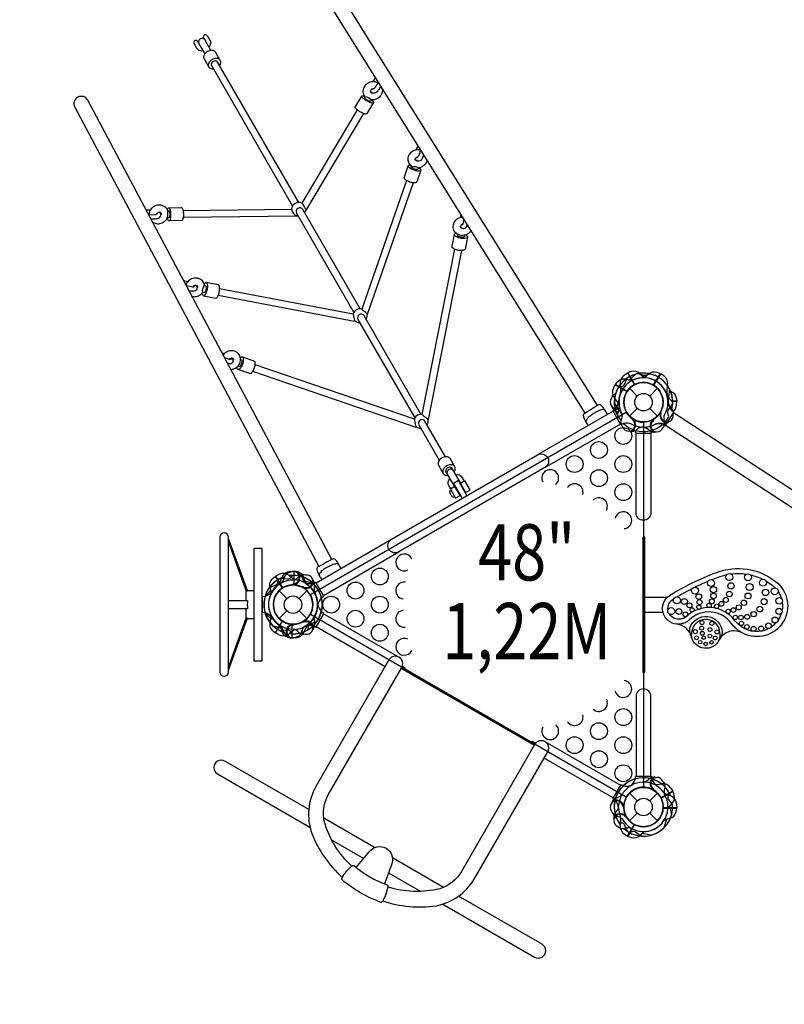
# Model space of a CAD drawing. Extents: x -237 to 276, y -258 to 214.
# Drawn here: x -127 to -59, y -54 to 34 of the extents above; entities that cross this region are included whole.
import ezdxf
from ezdxf.enums import TextEntityAlignment as Align

# ---------------------------------------------------------------- set-up
doc = ezdxf.new("R2010")
doc.units = 0
doc.header["$LTSCALE"] = 10
doc.header["$MEASUREMENT"] = 0
doc.layers.get('Defpoints').update_dxf_attribs({"linetype": 'CONTINUOUS'})
for name, color, linetype in [('L1', 30, 'CONTINUOUS'), ('PW_DIMS_ASTM', 30, 'CONTINUOUS'), ('PW_STRUCTURE', 140, 'CONTINUOUS')]:
    doc.layers.add(name, color=color, linetype=linetype)
doc.styles.add('PW-DIMS', font='arial.ttf', dxfattribs={"width": 0.8, "height": 6})
doc.dimstyles.new('PW-DETAIL', dxfattribs={"dimtxt": 8, "dimasz": 8, "dimexe": 3, "dimexo": 2, "dimgap": 1.5, "dimtad": 0, "dimtih": 1, "dimtoh": 1, "dimrnd": 1, "dimzin": 12, "dimdsep": 46, "dimlunit": 3, "dimtxsty": 'PW-DIMS', "dimcen": 0.03, "dimse1": 1, "dimse2": 1, "dimclrd": 256, "dimclre": 256, "dimclrt": 256, "dimadec": 0, "dimazin": 0, "dimtfac": 0.2, "dimtix": 1, "dimtofl": 0, "dimtmove": 0, "dimatfit": 3, "dimfxl": 1, "dimtolj": 1, "dimtzin": 0, "dimarcsym": 0})

# ---------------------------------------------------------------- blocks, each defined once
blk = doc.blocks.new('*D3')
at = {"layer": 'Defpoints', "color": 0, "transparency": 16777216}
for p in [(-220.612, 181.167), (8.68, 181.167), (-89.398, -256.833)]:
    blk.add_point(p, dxfattribs=at)
at = {"layer": 'PW_DIMS_ASTM', "lineweight": -2, "transparency": 16777216}
for p, q in [((-220.612, 173.167), (-220.612, -27.922)), ((-220.612, -248.833), (-220.612, -47.744))]:
    blk.add_line(p, q, dxfattribs=at)
at = {"layer": 'PW_DIMS_ASTM', "transparency": 16777216}
for points in [[(-221.945, 173.167), (-219.279, 173.167), (-220.612, 181.167)], [(-221.945, -248.833), (-219.279, -248.833), (-220.612, -256.833)]]:
    blk.add_solid(points, dxfattribs=at)
at = {"layer": 'PW_DIMS_ASTM', "transparency": 16777216, "char_height": 6, "attachment_point": 5, "style": 'PW-DIMS'}
for s, insert in [('\\A1;36\'-6"', (-220.612, -33.268)), ('\\A1;[11.13M]', (-220.612, -43.178))]:
    blk.add_mtext(s, dxfattribs=dict(at, insert=insert))
blk = doc.blocks.new('*D4')
at = {"layer": 'Defpoints', "color": 0, "transparency": 16777216}
for p in [(275.388, 205.167), (-196.612, 32.211), (275.388, 1.699)]:
    blk.add_point(p, dxfattribs=at)
at = {"layer": 'PW_DIMS_ASTM', "lineweight": -2, "transparency": 16777216}
for p, q in [((-188.612, 205.167), (25.287, 205.167)), ((267.388, 205.167), (53.489, 205.167))]:
    blk.add_line(p, q, dxfattribs=at)
at = {"layer": 'PW_DIMS_ASTM', "transparency": 16777216}
for points in [[(-188.612, 206.5), (-188.612, 203.834), (-196.612, 205.167)], [(267.388, 206.5), (267.388, 203.834), (275.388, 205.167)]]:
    blk.add_solid(points, dxfattribs=at)
at = {"layer": 'PW_DIMS_ASTM', "transparency": 16777216, "char_height": 6, "attachment_point": 5, "style": 'PW-DIMS'}
for s, insert in [('\\A1;39\'-4"', (39.388, 209.732)), ('\\A1;[12.00M]', (39.388, 199.822))]:
    blk.add_mtext(s, dxfattribs=dict(at, insert=insert))

msp = doc.modelspace()

# ---------------------------------------------------------------- linework, layer by layer
at = {"layer": 'PW_STRUCTURE'}
for p, q in [((-73.689, 2.426), (-73.41, 2.601)), ((-73.41, 2.601), (-72.81, 1.563)), ((-70.456, 2.524), (-71.11, 1.518)), ((-70.186, 2.334), (-70.456, 2.524)), ((-74.676, 1.256, 48), (-74.521, 1.548, 48)), ((-74.521, 1.548, 48), (-73.483, 0.948, 48)), ((-73.237, 1.237), (-72.552, 0.552)), ((-71.448, 0.552), (-70.763, 1.237)), ((-69.042, 0.08), (-69.4, 0.08)), ((-69.054, -0.25), (-69.042, 0.08)), ((-74.479, -0.782), (-74.31, -0.844)), ((-73.237, -1.237), (-72.552, -0.552)), ((-71.448, -0.552), (-70.763, -1.237)), ((-72.843, -1.545), (-72.931, -1.529)), ((-71.239, -1.587), (-71.15, -1.575)), ((-70.547, -0.994, 48), (-70.476, -0.939, 48)), ((-72.694, -2.506), (-72.55, -2.397)), ((-71.438, -2.539), (-71.576, -2.423)), ((-70.244, -1.917, 48), (-70.421, -1.886, 48)), ((-108.924, -12.166), (-107.22, -16.808)), ((-108.924, -12.44), (-107.348, -16.81)), ((-104.433, -15.324), (-104.725, -15.479)), ((-104.725, -15.479), (-104.125, -16.517)), ((-103.427, -15.054), (-103.097, -15.042)), ((-103.097, -15.042), (-103.097, -16.242)), ((-102.394, -15.521, 48), (-102.333, -15.69, 48)), ((-103.043, -16.245, 48), (-103.125, -16.211, 48)), ((-102.183, -16.547), (-102.238, -16.476)), ((-101.26, -16.244), (-101.291, -16.421)), ((-107.22, -16.808), (-107.348, -16.808)), ((-104.414, -16.763), (-103.729, -17.448)), ((-102.624, -17.448), (-101.939, -16.763)), ((-108.924, -23.837), (-107.219, -19.192)), ((-108.924, -23.563), (-107.348, -19.193)), ((-107.219, -19.192), (-107.348, -19.192)), ((-104.414, -19.237), (-103.729, -18.552)), ((-102.624, -18.552), (-101.939, -19.237)), ((-104.725, -20.521), (-104.125, -19.483)), ((-103.311, -19.755), (-103.228, -19.789)), ((-103.257, -20.958, 48), (-103.257, -19.758, 48)), ((-102.183, -19.453), (-102.238, -19.524)), ((-101.26, -19.756), (-101.291, -19.579)), ((-104.433, -20.676), (-104.725, -20.521)), ((-103.959, -20.479), (-104.021, -20.31)), ((-102.927, -20.946, 48), (-103.257, -20.958, 48)), ((-71.438, -33.461), (-71.576, -33.577)), ((-73.237, -34.763), (-72.552, -35.448)), ((-71.448, -35.448), (-70.763, -34.763)), ((-71.239, -34.413), (-71.15, -34.425)), ((-69.399, -34.59, 48), (-70.437, -35.19, 48)), ((-69.574, -34.311, 48), (-69.399, -34.59, 48)), ((-74.479, -35.218), (-74.31, -35.156)), ((-73.755, -35.866), (-73.789, -35.949)), ((-69.054, -35.75), (-69.042, -36.08)), ((-74.539, -36.562, 48), (-74.423, -36.424, 48)), ((-73.587, -36.761, 48), (-73.575, -36.85, 48)), ((-73.237, -37.237), (-72.552, -36.552)), ((-71.448, -36.552), (-70.763, -37.237)), ((-69.042, -36.08), (-70.242, -36.08)), ((-73.41, -38.601), (-72.81, -37.563)), ((-73.689, -38.426), (-73.41, -38.601))]:
    msp.add_line(p, q, dxfattribs=at)
at = {"layer": 'PW_STRUCTURE', "linetype": 'Continuous'}
for p, q in [((-74.055, -1.941), (-74.708, -0.809)), ((-74.697, -0.732), (-74.531, -0.602)), ((-69.345, -0.872), (-69.504, -0.734)), ((-70.049, -2.046), (-69.338, -0.95)), ((-73.788, -1.89), (-73.983, -1.969)), ((-72.737, -2.529), (-72.714, -2.702)), ((-71.286, -2.702), (-71.256, -2.493)), ((-70.313, -1.981), (-70.123, -2.07)), ((-72.653, -2.75), (-71.347, -2.75)), ((-101.194, -16.031), (-101.39, -16.109)), ((-100.469, -17.191), (-101.122, -16.059)), ((-105.927, -18.653), (-105.927, -17.347)), ((-105.878, -17.286), (-105.67, -17.256)), ((-100.646, -17.396), (-100.48, -17.268)), ((-105.67, -18.742), (-105.878, -18.714)), ((-100.469, -18.809), (-101.122, -19.941)), ((-100.646, -18.604), (-100.48, -18.732)), ((-101.194, -19.969), (-101.39, -19.891)), ((-72.653, -33.25), (-71.347, -33.25)), ((-74.055, -34.059), (-74.708, -35.191)), ((-73.788, -34.11), (-73.983, -34.031)), ((-72.742, -33.507), (-72.714, -33.298)), ((-71.286, -33.298), (-71.256, -33.507)), ((-74.697, -35.268), (-74.531, -35.398))]:
    msp.add_line(p, q, dxfattribs=at)
at = {"layer": 'PW_STRUCTURE'}
for points in [[(-76.085, -0.289), (-100.594, 38.934, 1.000002), (-101.714, 38.235), (-77.204, -0.989)], [(-110.813, 32.604, 0.876351), (-111.143, 32.416, -0.991943)], [(-110.813, 32.604), (-110.572, 32.187, -0.217408), (-110.536, 31.804, -0.144561), (-110.655, 31.589, 80.376305)], [(-111.679, 32.106, 0.873726), (-112.008, 31.916, -1.007657)], [(-112.008, 31.916), (-111.767, 31.497, 0.210651), (-111.452, 31.275, 0.145864), (-111.208, 31.271, -4.401075)], [(-110.482, 31.289), (-111, 32.187, 1), (-111.553, 31.868), (-111.033, 30.969)], [(-109.652, 30.401), (-110.067, 31.119, 0.201286), (-110.287, 31.275, 0.140579), (-110.621, 31.26, 0.112752), (-110.938, 31.077, 0.135687), (-111.118, 30.796, 0.203956), (-111.091, 30.525), (-110.677, 29.808)], [(-109.713, 29.958, 0.197643), (-109.612, 30.273, 0.067645), (-109.652, 30.401, 0.204063), (-109.874, 30.559, 0.140793), (-110.207, 30.543, 0.114617), (-110.524, 30.36, 0.138509), (-110.704, 30.08, 0.203351), (-110.677, 29.808, 0.297419), (-110.266, 29.639, -13.810724)], [(-109.914, 30.306, 0.557533), (-110.468, 29.989, 1.287501)], [(-95.233, 27.863, -0.128143), (-95.265, 27.478, -0.124158), (-95.497, 27.125, -0.113025), (-95.871, 26.91, -0.115612), (-96.21, 26.882, 0.10939), (-96.762, 27.163, -0.15756), (-96.913, 27.447, -0.126113), (-96.888, 27.92, -0.122879), (-96.656, 28.273, -0.117663), (-96.282, 28.489, -0.129358), (-95.862, 28.512, -0.014777), (-95.616, 28.427, 3.330055)], [(-95.377, 28.093), (-95.549, 27.808, -0.077506), (-95.759, 27.558, -0.028097), (-95.904, 27.48, -0.153875), (-96.102, 27.487, -0.137904), (-96.245, 27.619, -0.065702), (-96.277, 27.73, -7.953057)], [(-95.601, 28.452), (-95.874, 27.998, -0.081195), (-95.993, 27.857, -0.202571), (-96.109, 27.821, -0.336715), (-96.146, 27.855, -1.287475)], [(-99.718, -13.988), (-121.432, 26.85, 0.999998), (-122.597, 26.23), (-100.884, -14.607)], [(-96.029, 26.648), (-96.605, 25.664, -0.347271), (-96.715, 25.621, -0.079254), (-96.978, 25.703, -0.037771), (-97.3, 25.878, -0.052299), (-97.549, 26.077, -0.191058), (-97.639, 26.228), (-97.062, 27.213)], [(-96.206, 26.877, -0.082393), (-96.049, 26.713, -0.507086), (-96.06, 26.611, -0.145239), (-96.256, 26.632, -0.048212), (-96.562, 26.766, -0.040593), (-96.864, 26.964, -0.086025), (-97.041, 27.148, -0.55867), (-97.031, 27.249, -0.168135), (-96.805, 27.217, -1.804562)], [(-96.203, 26.881), (-96.268, 26.772, -0.319441), (-96.338, 26.759, -0.066778), (-96.483, 26.809, -0.040324), (-96.653, 26.906, -0.062111), (-96.776, 27.01, -0.250035), (-96.809, 27.084), (-96.762, 27.163)], [(-95.962, 27.886, 0.148842), (-96.163, 27.848, 0.058557), (-96.268, 27.749, 0.070697), (-96.306, 27.65, 0.050706), (-96.284, 27.58, 0.152906), (-96.234, 27.526, 0.094294), (-96.141, 27.51, -5.678766)], [(-91.257, 21.5, -0.130637), (-91.361, 21.249, -0.127806), (-91.673, 20.954, -0.117304), (-92.044, 20.837, 0.15209), (-92.537, 20.944, -0.158755), (-92.844, 21.216, -0.147156), (-92.934, 21.603, -0.161289), (-92.8, 22.065, -0.119613), (-92.487, 22.361, -0.115979), (-92.075, 22.484, -0.024585), (-91.863, 22.47, 1.767823)], [(-91.567, 21.996), (-91.624, 21.834, -0.075998), (-91.778, 21.546, -0.204048), (-91.949, 21.434, -0.078895), (-92.08, 21.428, -0.157144), (-92.175, 21.485, -0.155969), (-92.259, 21.586, -0.064435), (-92.288, 21.673, -6.487713)], [(-91.824, 22.407), (-91.985, 21.95, -0.035473), (-92.033, 21.839, -0.130496), (-92.11, 21.756, -0.482447), (-92.189, 21.788, -3.843913)], [(-91.977, 20.849, -0.117344), (-91.823, 20.707, -0.473283), (-91.845, 20.586, -0.145282), (-92.067, 20.557, -0.057787), (-92.403, 20.629, -0.059133), (-92.727, 20.776, -0.115556), (-92.912, 20.94, -0.469298), (-92.89, 21.06, -0.146674), (-92.741, 21.089, 2.929309)], [(-92.158, 21.468, -0.117821), (-92.238, 21.483, -0.084549), (-92.288, 21.537, -0.069382), (-92.31, 21.607, -0.085319), (-92.288, 21.673, -0.087656), (-92.225, 21.762, -0.16067), (-92.03, 21.847, -2.15499)], [(-91.806, 20.638), (-92.174, 19.587, -0.322736), (-92.302, 19.508, -0.088332), (-92.595, 19.53, -0.051879), (-92.943, 19.644, -0.076049), (-93.21, 19.808, -0.239114), (-93.296, 19.958), (-92.929, 21.009)], [(-92.035, 20.839), (-92.077, 20.721, -0.281439), (-92.152, 20.683, -0.078011), (-92.312, 20.699, -0.051563), (-92.494, 20.763, -0.086887), (-92.63, 20.85, -0.281562), (-92.666, 20.927), (-92.639, 21.005)], [(-115.688, 16.047, 0.122303), (-115.349, 15.889, 0.123708), (-114.929, 15.913, 0.113888), (-114.552, 16.128, 0.144624), (-114.365, 16.394, 0.114849), (-114.324, 17.02, 0.156647), (-114.497, 17.3, 0.124723), (-114.919, 17.514, 0.128038), (-115.339, 17.491, 0.115727), (-115.715, 17.274, 0.135273), (-115.945, 16.922, 0.013115), (-115.993, 16.669, 0.783547)], [(-102.394, 17.695, -0.04102), (-102.309, 17.58, -0.022617), (-102.203, 17.429, -0.075542), (-102.096, 17.227, -0.104693), (-102.07, 17.109, -0.132813), (-102.144, 16.848, 1.228128)], [(-116.018, 16.668), (-115.498, 16.682, 0.072652), (-115.313, 16.714, 0.215956), (-115.22, 16.8, 0.31268), (-115.229, 16.843, -16.788175)], [(-115.82, 16.296), (-115.499, 16.304, 0.038603), (-115.309, 16.324, 0.140485), (-115.024, 16.453, 0.135982), (-114.932, 16.63, 0.149858), (-114.978, 16.819, 0.112275), (-115.045, 16.89, -663.780203)], [(-115.348, 16.704, -0.099019), (-115.279, 16.807, -0.097588), (-115.152, 16.88, -0.080207), (-115.01, 16.888, -0.188041), (-114.926, 16.822, -0.103776), (-114.904, 16.751, -0.078341), (-114.932, 16.673, 3.535789)], [(-114.324, 17.02), (-114.235, 17.021, -0.24749), (-114.183, 16.962, -0.052344), (-114.149, 16.804, -0.040019), (-114.145, 16.611, -0.070678), (-114.172, 16.455, -0.281392), (-114.22, 16.397), (-114.365, 16.395)], [(-114.354, 17.096, -0.086779), (-114.307, 17.242, -0.484842), (-114.21, 17.286, -0.1479), (-114.121, 17.109, -0.060068), (-114.069, 16.777, -0.041286), (-114.08, 16.418, -0.084052), (-114.146, 16.169, -0.522494), (-114.242, 16.124, -0.161301), (-114.352, 16.395, 3.97887)], [(-114.26, 17.293), (-113.126, 17.323, -0.403444), (-113.025, 17.253, -0.080741), (-112.952, 16.986, -0.043101), (-112.931, 16.623, -0.061812), (-112.971, 16.302, -0.181106), (-113.056, 16.148), (-114.193, 16.118)], [(-102.697, 16.529, -0.287248), (-103.117, 16.772, -0.005399), (-103.218, 16.97, -0.017203), (-103.3, 17.164, 3.506092)], [(-102.311, 17.136, 0.954055), (-102.863, 16.817, -1)], [(-87.351, 15.249, -0.118201), (-87.665, 14.953, -0.325424), (-88.707, 15.056, -0.150767), (-88.907, 15.405, -0.124042), (-88.883, 15.877, -0.118651), (-88.651, 16.232, -0.17751), (-88.112, 16.469, -0.35425)], [(-88.077, 15.836, 0.127389), (-88.215, 15.761, 0.070756), (-88.293, 15.641, 0.094853), (-88.298, 15.587, 0.145215), (-88.244, 15.493, 0.175974), (-88.154, 15.468, -3.040896)], [(-87.695, 15.799), (-87.717, 15.717, -0.021566), (-87.785, 15.566, -0.058245), (-87.882, 15.462, -0.139954), (-87.991, 15.431, -0.159596), (-88.107, 15.438, -0.11493), (-88.208, 15.522, -0.156448), (-88.28, 15.668, 0.987445)], [(-87.985, 16.265, 0.000217), (-88.052, 15.932, 0.01179), (-88.081, 15.823, -0.001122), (-88.101, 15.777, -0.488122), (-88.156, 15.804, 0.515835)], [(-87.653, 14.688), (-87.866, 13.614, -0.276108), (-88.002, 13.509, -0.088025), (-88.31, 13.487, -0.055139), (-88.669, 13.559, -0.084937), (-88.943, 13.695, -0.277511), (-89.028, 13.844), (-88.815, 14.918)], [(-87.818, 14.886, -0.139002), (-87.668, 14.761, -0.424165), (-87.695, 14.627, -0.130239), (-87.927, 14.56, -0.067393), (-88.277, 14.586, -0.068852), (-88.61, 14.696, -0.137266), (-88.8, 14.846, -0.42428), (-88.773, 14.979, -0.112338), (-88.661, 15.026, -0.914107)], [(-87.91, 14.855), (-87.931, 14.748, -0.307529), (-87.995, 14.689, -0.19379), (-88.493, 14.779, -0.23649), (-88.546, 14.858), (-88.531, 14.934)], [(-88.179, 13.486), (-91.144, -1.572, -0.292637), (-91.192, -1.622, 6.551631)], [(-112.166, 9.423, 0.13798), (-111.901, 9.389, 0.116644), (-111.49, 9.512, 0.119816), (-111.208, 9.769, -0.237385), (-111.051, 10.376, 0.141662), (-111.133, 10.656, 0.149413), (-111.427, 10.932, 0.081968), (-111.683, 11.03, 0.122505), (-112.101, 11.005, 0.118111), (-112.477, 10.788, 0.092012), (-112.71, 10.445, -0.749564)], [(-111.075, 10.51, -0.128214), (-110.981, 10.62, -0.464605), (-110.857, 10.596, -0.131892), (-110.796, 10.366, -0.070974), (-110.823, 10.015, -0.060961), (-110.927, 9.683, -0.137211), (-111.069, 9.49, -0.462422), (-111.193, 9.514, -0.147286), (-111.25, 9.719, 1.337558)], [(-111.136, 9.473), (-110.049, 9.265, 0.264072), (-109.909, 9.353, 0.093716), (-109.781, 9.63, 0.051756), (-109.711, 9.992, 0.076221), (-109.729, 10.295, 0.280501), (-109.827, 10.429), (-110.914, 10.637)], [(-112.673, 10.376), (-112.2, 10.283, 0.055869), (-112.029, 10.269, 0.147171), (-111.97, 10.289, 0.442854), (-111.959, 10.374, 9.273313)], [(-112.443, 9.944), (-112.278, 9.912, 0.075323), (-111.954, 9.898, 0.177321), (-111.774, 9.986, 0.216513), (-111.694, 10.152, 0.160564), (-111.749, 10.331, -0.003186), (-111.814, 10.405, -22.230529)], [(-112.082, 10.27, -0.092966), (-111.981, 10.364, -0.142222), (-111.813, 10.404, -0.271441), (-111.687, 10.336, -0.259848), (-111.673, 10.23, -0.057151), (-111.695, 10.183, 0.397737)], [(-111.051, 10.376), (-110.971, 10.36, -0.283138), (-110.918, 10.291, -0.092267), (-110.908, 10.131, -0.067458), (-110.944, 9.941, -0.084605), (-111.012, 9.794, -0.26908), (-111.086, 9.746), (-111.208, 9.769)], [(-97.069, 8.288, -0.056006), (-97.018, 8.25, -0.025461), (-96.879, 8.139, -0.034087), (-96.718, 7.981, 0.020423), (-96.646, 7.885, -0.243438), (-96.681, 7.389, -13.534649)], [(-97.818, 7.85, 0.044142), (-97.805, 7.719, 0.014796), (-97.767, 7.535, 0.04917), (-97.725, 7.386, -0.044921), (-97.681, 7.28, 0.044107), (-97.555, 7.166, -1.385444)], [(-96.852, 7.681, 0.954055), (-97.404, 7.363, -1)], [(-108.707, 2.917, 0.128366), (-108.297, 3.041, 0.341131), (-107.865, 3.995, 0.147738), (-108.067, 4.342, 0.135518), (-108.489, 4.557, 0.125635), (-108.91, 4.533, 0.117087), (-109.284, 4.317, 0.028706), (-109.386, 4.197, -0.268994)], [(-109.267, 3.97), (-108.946, 3.86, 0.05429), (-108.789, 3.824, 0.154951), (-108.685, 3.83, 0.517293), (-108.674, 3.911, -0.023313), (-108.686, 3.928, -4.489233)], [(-109.008, 3.483), (-108.933, 3.462, 0.085441), (-108.767, 3.444, 0.076144), (-108.628, 3.475, 0.144013), (-108.51, 3.603, 0.17012), (-108.496, 3.714, 0.071573), (-108.535, 3.837, 0.057315), (-108.614, 3.932, -10.972364)], [(-108.859, 3.836, -0.058855), (-108.789, 3.892, -0.07523), (-108.65, 3.935, -0.069823), (-108.545, 3.918, -0.101051), (-108.496, 3.863, -0.244657), (-108.48, 3.758, -0.016713), (-108.498, 3.722, 1.479524)], [(-107.863, 3.945, -0.13602), (-107.764, 4.021, -0.425323), (-107.635, 3.977, -0.137971), (-107.599, 3.738, -0.066339), (-107.671, 3.395, -0.066112), (-107.822, 3.079, -0.13805), (-107.995, 2.911, -0.425691), (-108.124, 2.954, -0.144168), (-108.159, 3.144, 34.064501)], [(-107.843, 3.782), (-107.784, 3.762, -0.303672), (-107.735, 3.691, -0.094133), (-107.741, 3.533, -0.061506), (-107.8, 3.35, -0.08381), (-107.889, 3.21, -0.247652), (-107.975, 3.167), (-108.081, 3.204)], [(-107.69, 4.027), (-106.653, 3.676, -0.280792), (-106.566, 3.528, -0.088211), (-106.585, 3.221, -0.060902), (-106.702, 2.875, -0.089196), (-106.873, 2.62, -0.277398), (-107.032, 2.554), (-108.069, 2.905)], [(-106.769, 2.756), (-92.239, -2.207, 0.245622), (-92.18, -2.187, 6.222511)], [(-71.826, 2.172, -0.097152), (-72.14, 2.357, 0.135539), (-72.655, 2.745, 0.166891), (-73.392, 2.612)], [(-72.06, 2.178, 0.097152), (-71.737, 2.347, -0.135539), (-71.202, 2.707, -0.166891), (-70.473, 2.535)], [(-74.228, 1.324), (-73.937, 1.39, 0.210452), (-73.717, 1.553), (-73.457, 2.144)], [(-69.589, 0.978, -0.070629), (-69.295, 0.805, -0.166891), (-69.042, 0.1)], [(-74.835, 0.356), (-74.793, 0.476, -0.189728), (-74.474, 0.772, -0.189728)], [(-75.207, -1.092, 0.009274), (-75.4, -0.745, 0.005799), (-75.584, -0.481, 0.089033), (-75.842, -0.227, 0.291037), (-75.984, -0.225, -0.000516), (-77.306, -1.052, 0.302342), (-77.366, -1.181, 0.095494), (-77.251, -1.525, 0.055468), (-76.907, -2.074, -9.452816)], [(-75.4, -0.745, 0.264686), (-75.629, -0.651, 0.072726), (-76.058, -0.786, 0.0605), (-76.91, -1.36, 0.059002), (-77.09, -1.614, 0.253792), (-77.096, -1.805, 13.7483)], [(-74.792, -0.472, -0.052923), (-74.836, -0.355, -0.052923)], [(-74.324, -1.148), (-74.221, -0.867, 0.210452), (-74.238, -0.594), (-74.592, -0.054)], [(-69.739, -1.268), (-69.827, -0.982, -0.210452), (-69.796, -0.711), (-69.415, -0.19)], [(-92.398, -1.493, -0.005484), (-92.364, -1.63, -0.035111), (-92.329, -1.833, 0.035969), (-92.303, -1.978, 0.066653), (-92.261, -2.084, 0.069346), (-92.18, -2.187, -1.385444)], [(-91.438, -1.696, 0.954055), (-91.99, -2.015, -1)], [(-91.684, -1.081, 0.109498), (-91.627, -1.143, 0.003498), (-91.485, -1.26, -0.033175), (-91.32, -1.405, -0.111967), (-91.224, -1.528, -0.054437), (-91.192, -1.622, -13.534649)], [(-91.192, -1.622, -0.170521), (-91.269, -1.99, -279.186844)], [(-73.843, -2.184), (-73.92, -2.083, -0.190943), (-73.995, -1.652, 0.090979), (-73.899, -1.22, 0.042578), (-73.925, -1.02)], [(-72.938, -1.588, 0.012085), (-73.085, -1.373)], [(-71.147, -1.635, -0.012085), (-70.988, -1.428)], [(-70.274, -2.278), (-70.192, -2.181, 0.190943), (-70.095, -1.754, -0.090979), (-70.168, -1.318, -0.042578), (-70.131, -1.12)], [(-70.052, -2.049), (-36.474, -23.856, 0.993123), (-35.751, -22.755), (-69.335, -0.946)], [(-73.125, -2.598, -0.052923), (-73.247, -2.572, -0.052923)], [(-71.013, -2.653, 0.052923), (-70.889, -2.634, 0.052923)], [(-88.789, -5.736), (-89.204, -5.017, 0.201286), (-89.424, -4.861, 0.140579), (-89.758, -4.876, 0.112752), (-90.074, -5.059, 0.135687), (-90.255, -5.34, 0.203956), (-90.228, -5.612), (-89.814, -6.328)], [(-88.85, -6.178, 0.197643), (-88.748, -5.863, 0.067645), (-88.789, -5.736, 0.204063), (-89.011, -5.577, 0.140793), (-89.344, -5.593, 0.114617), (-89.661, -5.776, 0.138509), (-89.84, -6.057, 0.203351), (-89.814, -6.328, 0.297419), (-89.403, -6.497, -13.810724)], [(-89.051, -5.83, 0.557533), (-89.605, -6.147, 1.287501)], [(-88.894, -6.101, 0.977799), (-89.447, -6.42, 1.287501)], [(-88.289, -7.287, 0.151871), (-88.318, -7.099), (-89.051, -5.83)], [(-89.605, -6.147), (-88.872, -7.417, 0.154911), (-88.721, -7.538, 0.154911)], [(-89.132, -7.705), (-89.308, -7.402, -0.333475), (-89.225, -6.804, 2.694498)], [(-87.937, -7.015), (-88.113, -6.711, 0.344284), (-88.673, -6.485, -10.57626)], [(-88.769, -8.439), (-88.799, -8.456, -0.27324), (-89.052, -8.356, -0.041449), (-89.199, -8.101, -0.273998), (-89.159, -7.833), (-89.129, -7.815)], [(-98.928, -14.787, 0.001385), (-99.066, -14.49, -0.002144), (-99.231, -14.215, 0.09328), (-99.471, -13.943, 0.293445), (-99.612, -13.932, -0.00066), (-100.99, -14.664, 0.301165), (-101.058, -14.788, 0.091375), (-100.969, -15.138, 0.006142), (-100.832, -15.429, 0.007063), (-100.628, -15.769, 5.476706)], [(-99.066, -14.49, 0.255434), (-99.291, -14.38, 0.103058), (-99.726, -14.485, 0.045013), (-100.469, -14.88, 0.102254), (-100.814, -15.241, 0.264745), (-100.832, -15.429, 1.045269)], [(-105.145, -17.065, 0.097152), (-105.148, -16.7, -0.135539), (-105.227, -16.06, -0.166891), (-104.743, -15.488)], [(-103.21, -15.408), (-103.412, -15.627, -0.210452), (-103.663, -15.736), (-104.305, -15.666)], [(-102.068, -15.366), (-102.192, -15.343, 0.190943), (-102.611, -15.473, -0.090979), (-102.952, -15.754, -0.042578), (-103.142, -15.822)], [(-101.94, -16.206, -0.097152), (-102.119, -15.889, 0.135539), (-102.371, -15.295, 0.166891), (-103.077, -15.042)], [(-101.373, -15.818, 0.052923), (-101.451, -15.721, 0.052923)], [(-102.187, -16.443, -0.012085), (-102.446, -16.41)], [(-108.924, -17.628), (-107.22, -17.628, 0.059528), (-107.22, -18.373), (-108.924, -18.373)], [(-105.145, -18.935, -0.097152), (-105.148, -19.3, 0.135539), (-105.227, -19.94, 0.166891), (-104.743, -20.512)], [(-103.256, -19.843, -0.012085), (-103.015, -19.742)], [(-102.821, -20.835), (-102.701, -20.793, 0.190943), (-102.404, -20.472, -0.090979), (-102.249, -20.057, -0.042578), (-102.118, -19.904)], [(-102.187, -19.557, 0.012085), (-102.446, -19.59)], [(-101.853, -20.228), (-101.787, -19.937, -0.210452), (-101.624, -19.717), (-101.033, -19.457)], [(-103.21, -20.592), (-103.412, -20.373, 0.210452), (-103.663, -20.264), (-104.305, -20.334)], [(-103.649, -20.792, 0.052923), (-103.532, -20.836, 0.052923)], [(-102.068, -20.634), (-102.192, -20.657, -0.190943), (-102.611, -20.527, 0.090979), (-102.952, -20.246, 0.042578), (-103.142, -20.178)], [(-101.373, -20.182, -0.052923), (-101.451, -20.279, -0.052923)], [(-97.942, -41.257, -0.137015), (-100.375, -37.347, -0.184437), (-100.045, -34.901), (-93.508, -23.579, 1.000252), (-94.652, -22.92), (-101.141, -34.159, 0.21734), (-101.507, -38.351, 0.116875), (-98.794, -42.254, 0.116875)], [(-95.207, -44.344, 0.118043), (-90.427, -44.774, 0.213712), (-87.065, -42.41), (-80.523, -31.079, 1), (-81.663, -30.42), (-88.19, -41.725, -0.190803), (-90.13, -43.262, -0.137921), (-94.761, -43.101)], [(-81.678, -30.446, -0.429735), (-80.764, -30.18), (-74.053, -34.054), (-74.71, -35.191), (-80.85, -31.646)], [(-101.78, -36.223), (-109.239, -31.917, 1.000632), (-109.894, -33.054), (-101.668, -37.804)], [(-71.013, -33.347, -0.052923), (-70.889, -33.366, -0.052923)], [(-70.274, -33.722), (-70.192, -33.819, -0.190943), (-70.095, -34.246, 0.090979), (-70.168, -34.682, 0.042578), (-70.131, -34.88)], [(-71.147, -34.365, 0.012085), (-70.988, -34.572)], [(-69.739, -34.732), (-69.827, -35.018, 0.210452), (-69.796, -35.289), (-69.415, -35.81)], [(-74.792, -35.528, 0.052923), (-74.836, -35.645, 0.052923)], [(-74.835, -36.356), (-74.793, -36.476, 0.190943), (-74.472, -36.773, -0.090979), (-74.057, -36.928, -0.042578), (-73.904, -37.059)], [(-73.843, -35.921, -0.012085), (-73.742, -36.162)], [(-70.206, -37.237, -0.097152), (-69.889, -37.057, 0.135539), (-69.295, -36.805, 0.166891), (-69.042, -36.1)], [(-74.228, -37.324), (-73.937, -37.39, -0.210452), (-73.717, -37.553), (-73.457, -38.144)], [(-71.826, -38.172, 0.097152), (-72.14, -38.357, -0.135539), (-72.655, -38.745, -0.166891), (-73.392, -38.612)], [(-97.557, -41.371), (-96.395, -39.995, -0.906881), (-94.421, -41.135), (-95.05, -42.819)], [(-89.85, -44.627), (-81.684, -49.342, 1), (-81.028, -48.205), (-88.449, -43.92)]]:
    msp.add_lwpolyline(points, format="xyb", dxfattribs=at)
for points in [[(-111.143, 32.416), (-111.045, 32.247)], [(-111.582, 31.938), (-111.679, 32.106)], [(-110.468, 29.989), (-103.225, 17.443)], [(-102.674, 17.766), (-109.914, 30.306)], [(-96.043, 28.529), (-95.848, 28.852)], [(-97.458, 25.995), (-102.4, 17.697)], [(-96.918, 25.68), (-102.078, 17.016)], [(-92.188, 22.469), (-92.07, 22.802)], [(-93.087, 19.72), (-97.068, 8.287)], [(-92.496, 19.514), (-96.604, 7.719)], [(-115.867, 17.092), (-116.238, 17.082)], [(-112.963, 17.039), (-103.3, 17.175)], [(-102.863, 16.817), (-97.764, 7.983)], [(-97.213, 8.306), (-102.311, 17.136)], [(-88.272, 16.443), (-88.229, 16.651)], [(-102.864, 16.556), (-112.95, 16.414)], [(-91.684, -1.081), (-88.792, 13.609)], [(-112.542, 10.717), (-112.89, 10.787)], [(-109.709, 10.12), (-97.818, 7.85)], [(-109.827, 9.506), (-97.555, 7.166)], [(-97.406, 7.362), (-92.352, -1.392)], [(-91.798, -1.073), (-96.852, 7.681)], [(-109.291, 4.31), (-109.483, 4.378)], [(-106.567, 3.347), (-92.398, -1.493)], [(-73.41, 2.602), (-72.805, 1.554)], [(-72.787, 1.563), (-73.392, 2.612)], [(-72.521, 2.539), (-71.757, 2.331)], [(-71.347, 2.508), (-72.12, 2.34)], [(-71.133, 1.52), (-70.473, 2.535)], [(-69.4, 0.1), (-69.042, 0.1)], [(-69.042, 0.08), (-69.4, 0.08)], [(-74.71, -0.806), (-81.422, -4.681)], [(-89.619, -4.847), (-91.438, -1.696)], [(-72.931, -1.529), (-72.984, -1.519)], [(-71.15, -1.575), (-71.097, -1.568)], [(-91.99, -2.015), (-90.17, -5.168)], [(-74.053, -1.944), (-80.762, -5.818)], [(-87.701, -8.306), (-88.471, -6.971), (-88.904, -7.221), (-88.134, -8.556)], [(-101.124, -16.056), (-94.413, -12.181)], [(-100.467, -17.194), (-93.755, -13.319)], [(-104.137, -16.537), (-104.743, -15.488)], [(-104.725, -15.478), (-104.12, -16.526)], [(-103.097, -15.042), (-103.097, -16.252)], [(-103.077, -16.253), (-103.077, -15.042)], [(-102.238, -16.476), (-102.27, -16.434)], [(-101.357, -16.154), (-102.111, -15.913)], [(-107.348, -17.628), (-107.348, -16.808)], [(-107.24, -16.752), (-106.678, -16.752), (-106.678, -19.25), (-107.241, -19.25)], [(-105.928, -17.393), (-105.928, -18.61)], [(-105.676, -17.312), (-105.143, -16.726)], [(-71.877, -17.343), (-69.873, -17.343)], [(-107.348, -19.193), (-107.348, -18.373)], [(-105.676, -18.688), (-105.143, -19.274)], [(-93.814, -22.645), (-100.465, -18.805), (-101.122, -19.942), (-94.98, -23.488)], [(-71.877, -18.658), (-70.27, -18.658)], [(-104.137, -19.463), (-104.743, -20.512)], [(-104.725, -20.522), (-104.12, -19.474)], [(-103.228, -19.789), (-103.179, -19.81)], [(-102.238, -19.524), (-102.27, -19.566)], [(-81.665, -30.424), (-93.511, -23.584)], [(-93.22, -23.752), (-93.171, -23.666), (-93.467, -23.495)], [(-93.556, -23.662), (-81.71, -30.501)], [(-81.611, -30.343), (-81.912, -30.169), (-81.96, -30.253)], [(-71.15, -34.425), (-71.097, -34.432)], [(-73.789, -35.949), (-73.81, -35.998)], [(-70.253, -36.1), (-69.042, -36.1)], [(-69.042, -36.08), (-70.252, -36.08)], [(-95.915, -39.609), (-100.438, -36.998)], [(-73.41, -38.602), (-72.805, -37.554)], [(-72.787, -37.563), (-73.392, -38.612)], [(-70.154, -37.82), (-69.913, -37.066)], [(-71.347, -38.508), (-72.12, -38.34)], [(-99.743, -38.915), (-96.879, -40.568)], [(-89.796, -43.142), (-94.327, -40.526)], [(-94.683, -41.836), (-91.803, -43.499)]]:
    msp.add_lwpolyline(points, dxfattribs=at)
for points, elevation in [([(-72.935, 1.968, -0.097152), (-73.3, 1.971, 0.135539), (-73.94, 2.05, 0.166891), (-74.512, 1.566)], 48), ([(-69.408, 0.033), (-69.627, 0.236, -0.210452), (-69.736, 0.487), (-69.666, 1.128)], 48), ([(-70.443, -0.99, -0.012085), (-70.41, -0.731)], 48), ([(-69.366, -1.109), (-69.343, -0.985, 0.190943), (-69.473, -0.566, -0.090979), (-69.754, -0.225, -0.042578), (-69.822, -0.035)], 48), ([(-69.818, -1.804, 0.052923), (-69.721, -1.726, 0.052923)], 48), ([(-103.533, -15.165), (-103.652, -15.207, 0.190943), (-103.95, -15.528, -0.090979), (-104.105, -15.943, -0.042578), (-104.235, -16.096)], 48), ([(-102.705, -15.208, 0.052923), (-102.822, -15.164, 0.052923)], 48), ([(-65.937, -15.78, -0.00734), (-65.355, -15.557, -0.041045), (-64.579, -15.33, -0.041045)], 0), ([(-64.227, -15.27, -0.070873), (-62.835, -15.286, -0.070873)], 0), ([(-62.486, -15.353, -0.058886), (-61.395, -15.742)], 0), ([(-104.501, -15.772), (-104.567, -16.063, -0.210452), (-104.73, -16.283), (-105.321, -16.543)], 48), ([(-103.098, -16.157, -0.012085), (-103.339, -16.258)], 48), ([(-69.013, -17.308, -0.018361), (-67.649, -16.553, -0.018361)], 0), ([(-67.425, -16.442, -0.015304), (-66.242, -15.904, -0.015304)], 0), ([(-61.091, -15.906, -0.033653), (-60.543, -16.279, -0.037091), (-60.288, -16.504)], 0), ([(-69.824, -18.459, -0.293519), (-69.372, -17.529, -0.000807), (-69.314, -17.493, -0.000807)], 0), ([(-60.026, -16.828, -0.075019), (-59.734, -17.448)], 0), ([(-60.846, -20.126, -0.286761), (-63.273, -19.969, 0.000342), (-63.491, -19.811, -0.028342), (-63.608, -19.716, -0.017001), (-63.865, -19.432, 0.450865), (-68.176, -19.052, -0.087039), (-68.446, -19.229, -0.038598), (-68.554, -19.26, -0.017097), (-68.712, -19.289, -0.30475), (-69.685, -18.853)], 0), ([(-59.659, -17.795, -0.077322), (-59.672, -18.5)], 0), ([(-63.224, -20.518, -0.029845), (-63.52, -20.322, -0.017527), (-63.737, -20.15, -0.018951), (-63.884, -20.014, -0.039098), (-64.176, -19.675, 0.455708), (-67.913, -19.344, -0.098287), (-68.299, -19.611, -0.045794), (-68.515, -19.688, -0.017355), (-68.663, -19.72, -0.067248), (-69.011, -19.745, -2.517941)], 0), ([(-67.728, -20.864, -0.15216), (-67.874, -20.098, -0.845371), (-64.991, -20.451, -0.162746), (-65.284, -21.163, 2.762561)], 0), ([(-59.743, -18.792, -0.07462), (-60.041, -19.405, -0.07462)], 0), ([(-104.413, -19.794, -0.097152), (-104.234, -20.111, 0.135539), (-103.982, -20.705, 0.166891), (-103.277, -20.958)], 48), ([(-65.284, -21.163, 0.14901), (-65.197, -20.471, 0.820439), (-67.653, -20.191, 0.14985), (-67.724, -20.885, 0.464695)], 0), ([(-60.195, -19.604, -0.069778), (-60.674, -20.024, -0.069778)], 0), ([(-69.828, -36.174, -0.097152), (-69.643, -35.86, 0.135539), (-69.255, -35.345, 0.166891), (-69.388, -34.608)], 48), ([(-74.653, -36.987, 0.052923), (-74.634, -37.111, 0.052923)], 48), ([(-73.635, -36.853, -0.012085), (-73.428, -37.012)], 48), ([(-74.278, -37.726), (-74.181, -37.808, 0.190943), (-73.754, -37.905, -0.090979), (-73.318, -37.832, -0.042578), (-73.12, -37.869)], 48), ([(-73.268, -38.261), (-72.982, -38.173, -0.210452), (-72.711, -38.204), (-72.19, -38.585)], 48)]:
    msp.add_lwpolyline(points, format="xyb", dxfattribs=dict(at, elevation=elevation))
at = {"layer": 'PW_STRUCTURE', "elevation": 48}
for points in [[(-72.688, 2.499), (-73.274, 1.967)], [(-74.522, 1.548), (-73.474, 0.943)], [(-73.463, 0.961), (-74.512, 1.566)], [(-70.476, -0.939), (-70.434, -0.906)], [(-103.125, -16.211), (-103.175, -16.19)], [(-104.997, -19.846), (-104.243, -20.087)], [(-103.277, -19.747), (-103.277, -20.958)], [(-103.257, -20.958), (-103.257, -19.748)], [(-69.398, -34.59), (-70.446, -35.195)], [(-70.437, -35.213), (-69.388, -34.608)], [(-69.492, -36.653), (-69.66, -35.88)], [(-73.575, -36.85), (-73.568, -36.903)]]:
    msp.add_lwpolyline(points, dxfattribs=at)
at = {"layer": 'PW_STRUCTURE'}
for points, elevation in [([(-73.543, -35.109), (-101.634, -18.891, 0.267949), (-101.634, -17.109), (-73.543, -0.891, 0.267949), (-72, -1.781), (-72, -34.219, 0.267949)], 48), ([(-69.698, -17.201, -0.051389), (-65.515, -15.142, -0.264299), (-60.256, -15.935, -0.917189), (-63.157, -20.545, 0.428352), (-65.284, -21.163, -0.699973), (-67.726, -20.885, 0.317793), (-69.041, -19.745, -0.699059)], 0)]:
    msp.add_lwpolyline(points, format="xyb", close=True, dxfattribs=dict(at, elevation=elevation))
for points in [[(-71.344, -2.75), (-71.344, -9.842, -0.414214), (-72.001, -10.5), (-72.007, -10.5, -0.414214), (-72.664, -9.842), (-72.664, -2.75)], [(-80.765, -5.819), (-93.755, -13.319, -1), (-94.412, -12.181), (-81.422, -4.681, -1.000042)], [(-109.675, -11.999), (-109.675, -24, 1), (-108.924, -24), (-108.924, -12, 0.99853)], [(-71.344, -33.25), (-71.344, -26.158, 0.414214), (-72.001, -25.5), (-72.007, -25.5, 0.414214), (-72.664, -26.158), (-72.664, -33.25)], [(-97.766, -41.197, 0.092341), (-94.791, -42.915, -0.266669), (-94.757, -43.074, -0.102641), (-95.232, -44.386, -0.196318), (-95.343, -44.477, -0.090238), (-98.847, -42.454, -0.212501), (-98.805, -42.272, -0.095521), (-97.92, -41.239, -0.225627)]]:
    msp.add_lwpolyline(points, format="xyb", close=True, dxfattribs=at)
for points in [[(-87.43, -7.794), (-87.894, -6.99), (-88.284, -7.215), (-87.82, -8.019)], [(-88.323, -8.31), (-88.788, -7.506), (-89.177, -7.731), (-88.713, -8.535)], [(-71.877, -24), (-71.877, -12), (-72.064, -12), (-72.064, -24)], [(-105.928, -13.001), (-106.678, -13.001), (-106.678, -23.001), (-105.928, -23.001)]]:
    msp.add_lwpolyline(points, close=True, dxfattribs=at)
for centre, radius in [((-72, 0), 1.75), ((-72, 0), 0.781), ((-73.797, -3, 48), 0.75), ((-75.963, -4.25, 48), 0.75), ((-78.129, -5.5, 48), 0.75), ((-73.797, -5.5, 48), 0.75), ((-75.963, -6.75, 48), 0.75), ((-73.797, -8, 48), 0.75), ((-95.457, -15.5, 48), 0.75), ((-64.361, -15.55, 0), 0.31), ((-62.708, -15.568, 0), 0.309), ((-61.366, -16.051, 0), 0.311), ((-103.177, -18), 1.75), ((-97.623, -16.75, 48), 0.75), ((-67.41, -16.752, 0), 0.31), ((-65.992, -16.082, 0), 0.308), ((-65.775, -16.675, 0), 0.281), ((-64.214, -16.337, 0), 0.286), ((-62.546, -16.434, 0), 0.308), ((-61.142, -16.91, 0), 0.29), ((-60.337, -16.812, 0), 0.312), ((-103.177, -18), 0.781), ((-99.789, -18, 48), 0.75), ((-95.457, -18, 48), 0.75), ((-69.027, -17.623, 0), 0.315), ((-68.371, -17.723, 0), 0.271), ((-67.087, -17.291, 0), 0.253), ((-65.925, -17.707, 0), 0.214), ((-65.774, -17.23, 0), 0.25), ((-64.685, -17.582, 0), 0.229), ((-64.364, -17.058, 0), 0.253), ((-62.706, -17.229, 0), 0.261), ((-61.268, -17.739, 0), 0.27), ((-59.927, -17.671, 0), 0.295), ((-69.538, -18.58, 0), 0.311), ((-68.849, -18.615, 0), 0.265), ((-67.913, -18.062, 0), 0.224), ((-67.675, -18.473, 0), 0.188), ((-67.075, -18.223, 0), 0.188), ((-67.006, -17.782, 0), 0.224), ((-66.17, -18.078, 0), 0.191), ((-65.498, -18.156, 0), 0.191), ((-65.073, -17.932, 0), 0.213), ((-64.007, -18.49, 0), 0.208), ((-63.528, -18.246, 0), 0.225), ((-63.07, -17.835, 0), 0.244), ((-61.65, -18.394, 0), 0.255), ((-59.936, -18.591, 0), 0.279), ((-97.623, -19.25, 48), 0.75), ((-68.272, -18.862, 0), 0.214), ((-64.467, -18.604, 0), 0.195), ((-63.828, -19.142, 0), 0.19), ((-63.332, -19.144, 0), 0.206), ((-62.774, -19.085, 0), 0.22), ((-62.193, -18.849, 0), 0.238), ((-60.3, -19.364, 0), 0.262), ((-95.457, -20.5, 48), 0.75), ((-66.83, -20.091, 0), 0.176), ((-66.803, -19.587, 0), 0.183), ((-66.09, -20.223, 0), 0.172), ((-65.921, -19.675, 0), 0.178), ((-63.288, -19.675, 0), 0.192), ((-62.812, -19.97, 0), 0.203), ((-62.212, -20.153, 0), 0.222), ((-61.537, -20.136, 0), 0.233), ((-60.876, -19.881, 0), 0.247), ((-67.39, -20.41, 0), 0.184), ((-67.288, -20.951, 0), 0.168), ((-66.767, -20.551, 0), 0.168), ((-66.652, -20.939, 0), 0.158), ((-66.091, -20.78, 0), 0.159), ((-65.618, -20.966, 0), 0.17), ((-65.461, -20.425, 0), 0.181), ((-66.963, -21.341, 0), 0.157), ((-66.474, -21.497, 0), 0.156), ((-65.945, -21.355, 0), 0.153), ((-73.797, -28, 48), 0.75), ((-75.963, -29.25, 48), 0.75), ((-78.129, -30.5, 48), 0.75), ((-73.797, -30.5, 48), 0.75), ((-75.963, -31.75, 48), 0.75), ((-73.797, -33, 48), 0.75), ((-72, -36), 1.75), ((-72, -36), 0.781)]:
    msp.add_circle(centre, radius, dxfattribs=at)
for centre, radius, start, end in [((-102.682, 17.148), 0.618, 62.23639, 178.48363), ((-97.221, 7.688), 0.618, 75.47511, 165.01177), ((-97.244, 7.624), 0.554, 235.82593, 270.64971), ((-72, 0), 2.592, 101.59963, 181.194), ((-72, 0), 2.179, 91.58282, 207.92846), ((-73.227, 1.713), 0.85, 123, 187.73429), ((-72, 0), 2.592, 79.27599, 124.194), ((-72, 0, 48), 2.179, 359.07154, 115.41718), ((-72, 0, 48), 2.592, 25.806, 105.40037), ((-72, 0), 2.179, 329.07154, 85.41718), ((-72, 0), 2.592, 355.806, 75.40037), ((-70.685, 1.647), 0.85, 349.26571, 54), ((-73.919, 0.871, 48), 0.85, 153, 217.73429), ((-72, 0), 2.602, 142.5038, 193.37911), ((-72, 0), 2.592, 149.27693, 162.66915), ((-75.382, 1.191), 1.375, 345.38921, 17.2646), ((-72, 0), 1.76, 117.39475, 295.62642), ((-72, 0, 48), 1.76, 147.39475, 325.62642), ((-72, 0), 1.75, 60.28905, 231.67543), ((-72, 0), 1.75, 3.28905, 174.67543), ((-72, 0, 48), 1.75, 335.32457, 146.71095), ((-72, 0), 1.76, 241.37358, 59.60525), ((-72, 0), 1.75, 305.32457, 116.71095), ((-68.561, 1.012), 1.375, 159.7354, 191.61079), ((-72, 0), 2.602, 343.62089, 34.4962), ((-74.4, 0), 0.562, 140.7302, 283.48329), ((-72, 0, 48), 2.602, 172.5038, 210), ((-75.524, -0.659, 48), 1.375, 15.38921, 47.2646), ((-75.454, 0.241), 1.25, 317.60246, 351.6563), ((-72, 0), 2.218, 157.63279, 178.46596), ((-72, 0), 2.218, 358.53404, 19.36721), ((-72, 0, 48), 2.592, 347.33085, 0.72307), ((-74.181, -0.171), 0.68, 206.2405, 244.01763), ((-74.4, 0), 0.613, 230.29098, 285.16871), ((-72.955, -0.343), 1.588, 196.04266, 210.45599), ((-74.616, -1.683), 0.893, 64.08478, 69.97675), ((-72, 0, 48), 2.218, 187.63279, 208.46596), ((-68.538, 0.06), 1.25, 185.3437, 219.39754), ((-69.903, -0.206), 0.85, 309.69447, 357), ((-91.798, -1.708), 0.637, 79.66684, 160.22281), ((-72, 0), 2.592, 206.27693, 219.66915), ((-75.112, -1.519, 48), 1.25, 18.8941, 21.6563), ((-73.307, -2.013), 0.562, 197.7302, 48.96904), ((-73.307, -2.013), 0.613, 287.29098, 52.18214), ((-70.8, -2.078), 0.613, 124.81786, 249.70902), ((-70.8, -2.078), 0.562, 128.03096, 339.2698), ((-69.922, -1.2, 48), 0.613, 154.81786, 279.70902), ((-69.922, -1.2, 48), 0.562, 158.03096, 9.2698), ((-72, 0), 2.592, 317.33085, 330.72307), ((-91.82, -1.717), 0.592, 232.50229, 269.95996), ((-73.5, -2.858), 1.01, 63.98852, 106.56117), ((-72, 0), 2.602, 226.57777, 282.52024), ((-73.045, -1.922), 0.68, 263.2405, 301.01763), ((-71.866, 0.491), 2.716, 243.98852, 265.48848), ((-72, 0), 2.602, 254.47976, 310.42223), ((-72.013, -3.111), 0.893, 91.51152, 126.97675), ((-72.15, -3.107), 0.893, 50.02325, 85.48848), ((-72.108, 0.498), 2.716, 271.51152, 293.01148), ((-72, 0, 48), 2.602, 270, 312.52024), ((-71.87, -3.225, 48), 1.01, 93.98852, 97.37355), ((-72.13, 0.493, 48), 2.716, 273.98852, 295.48848), ((-71.057, -1.975), 0.68, 235.98237, 273.7595), ((-70.651, -2.933), 1.01, 70.43883, 113.01148), ((-70.576, -2.766, 48), 0.893, 80.02325, 115.48848), ((-70.196, -1.239, 48), 0.68, 265.98237, 303.7595), ((-80.295, -6.75, 48), 0.75, 311.63394, 207.24803), ((-78.129, -8, 48), 0.75, 344.89171, 148.93068), ((-75.963, -9.25, 48), 0.75, 332.67369, 134.71323), ((-73.797, -10.5, 48), 0.75, 276.62513, 165.59045), ((-93.291, -14.25, 48), 0.75, 25.13065, 296.89575), ((-103.177, -18), 2.592, 115.806, 195.40037), ((-103.177, -18), 2.602, 112.5038, 163.37911), ((-105.51, -15.278), 1.375, 315.38921, 347.2646), ((-103.177, -18, 48), 2.592, 107.33085, 120.72307), ((-104.047, -16.081), 0.85, 52.26571, 117), ((-103.382, -15.903), 0.85, 93, 157.73429), ((-103.177, -15.6, 48), 0.562, 278.03096, 129.2698), ((-102.517, -14.476), 1.375, 222.7354, 254.61079), ((-103.177, -18), 2.602, 46.62089, 97.4962), ((-103.177, -18), 2.592, 77.33085, 90.72307), ((-103.177, -15.6, 48), 0.613, 274.81786, 39.70902), ((-103.006, -15.819, 48), 0.68, 25.98237, 63.7595), ((-103.177, -18, 48), 2.602, 30, 72.52024), ((-101.493, -15.384, 48), 0.893, 200.02325, 235.48848), ((-101.977, -15.922), 0.562, 248.03096, 99.2698), ((-103.177, -18, 48), 2.592, 145.806, 225.40037), ((-103.177, -18), 2.179, 89.07154, 205.41718), ((-103.177, -18, 48), 2.179, 119.07154, 235.41718), ((-103.177, -18), 2.218, 127.63279, 148.46596), ((-103.177, -18), 1.76, 87.39475, 265.62642), ((-103.177, -18), 1.75, 65.32457, 236.71095), ((-103.177, -18, 48), 1.75, 95.32457, 266.71095), ((-103.177, -18), 1.75, 123.28905, 294.67543), ((-103.177, -18), 1.76, 304.37358, 122.60525), ((-103.177, -18), 1.76, 237.39475, 55.62642), ((-103.177, -18, 48), 1.76, 267.39475, 85.62642), ((-103.177, -18), 1.75, 275.32457, 86.71095), ((-103.177, -18), 2.218, 61.53404, 82.36721), ((-101.977, -15.922), 0.613, 244.81786, 9.70902), ((-101.658, -14.888), 1.25, 248.3437, 282.39754), ((-103.177, -18), 2.179, 299.07154, 55.41718), ((-103.539, -18.358, 48), 2.716, 33.98852, 55.48848), ((-101.938, -16.196), 0.68, 355.98237, 33.7595), ((-103.177, -18), 2.592, 325.806, 45.40037), ((-100.411, -16.576), 0.893, 170.02325, 205.48848), ((-103.177, -18), 2.602, 346.57777, 42.52024), ((-93.291, -16.75, 48), 0.75, 83.76352, 263.15115), ((-103.177, -18), 2.592, 164.59963, 244.194), ((-106.048, -16.064), 1.25, 287.60246, 321.6563), ((-103.177, -18), 2.179, 154.58282, 270.92846), ((-100.449, -16.275, 48), 1.01, 213.98852, 217.37355), ((-103.177, -18), 2.602, 317.47976, 13.42223), ((-103.669, -18.13), 2.716, 3.98852, 25.48848), ((-99.952, -18.13), 1.01, 133.43883, 176.01148), ((-103.669, -17.87), 2.716, 334.51152, 356.01148), ((-99.952, -17.87), 1.01, 183.98852, 226.56117), ((-103.177, -18), 2.602, 196.57777, 252.52024), ((-105.905, -19.725), 1.01, 33.98852, 76.56117), ((-102.815, -17.642), 2.716, 213.98852, 235.48848), ((-103.177, -18, 48), 2.218, 307.63279, 328.46596), ((-100.411, -19.424), 0.893, 154.51152, 189.97675), ((-100.306, -19.936, 48), 1.25, 138.8941, 141.6563), ((-93.291, -19.25, 48), 0.75, 96.84885, 276.23648), ((-104.86, -20.616), 0.893, 20.02325, 55.48848), ((-103.177, -20.4), 0.613, 94.81786, 219.70902), ((-103.177, -20.4), 0.562, 98.03096, 309.2698), ((-103.177, -18), 2.602, 262.5038, 313.37911), ((-103.177, -18), 2.218, 277.63279, 298.46596), ((-101.977, -20.078), 0.613, 350.29098, 115.18214), ((-101.977, -20.078), 0.562, 260.7302, 111.96904), ((-100.844, -20.722, 48), 1.375, 135.38921, 167.2646), ((-103.177, -18, 48), 2.602, 292.5038, 330), ((-101.658, -21.112), 1.25, 77.60246, 111.6563), ((-101.938, -19.804), 0.68, 326.2405, 4.01763), ((-104.047, -19.919), 0.85, 243, 307.73429), ((-103.348, -20.181), 0.68, 205.98237, 243.7595), ((-102.517, -21.524), 1.375, 105.38921, 137.2646), ((-103.177, -18), 2.592, 269.27693, 282.66915), ((-102.971, -20.097, 48), 0.85, 273, 337.73429), ((-103.177, -18), 2.592, 287.33085, 300.72307), ((-93.291, -21.75, 48), 0.75, 63.10425, 334.86935), ((-73.797, -25.5, 48), 0.75, 194.40955, 83.37487), ((-75.963, -26.75, 48), 0.75, 225.28806, 27.32514), ((-78.129, -28, 48), 0.75, 211.07075, 15.10694), ((-80.295, -29.25, 48), 0.75, 152.75377, 48.3643), ((-72, -36), 2.602, 106.57777, 162.52024), ((-71.642, -36.362), 2.716, 123.98852, 145.48848), ((-72, -36), 2.602, 77.47976, 133.42223), ((-73.5, -33.142), 1.01, 253.43883, 296.01148), ((-73.725, -33.272), 1.01, 303.98852, 346.56117), ((-71.866, -36.491), 2.716, 94.51152, 116.01148), ((-72.15, -32.893), 0.893, 274.51152, 309.97675), ((-72, -36, 48), 2.602, 52.5038, 90), ((-71.759, -32.546, 48), 1.25, 258.8941, 261.6563), ((-72, -36, 48), 2.218, 67.63279, 88.46596), ((-71.057, -34.025), 0.68, 86.2405, 124.01763), ((-70.8, -33.922), 0.613, 110.29098, 235.18214), ((-70.8, -33.922), 0.562, 20.7302, 231.96904), ((-70.064, -33.129), 1.25, 197.60246, 231.6563), ((-72, -36), 2.602, 22.5038, 73.37911), ((-70.809, -32.618, 48), 1.375, 255.38921, 287.2646), ((-72, -36), 2.218, 37.63279, 58.46596), ((-70.287, -34.773, 48), 0.85, 33, 97.73429), ((-72, -36, 48), 2.602, 150, 192.52024), ((-74.616, -34.317), 0.893, 290.02325, 325.48848), ((-71.509, -36.134, 48), 2.716, 153.98852, 175.48848), ((-74.858, -34.5, 48), 1.01, 333.98852, 337.37355), ((-72, -36, 48), 1.76, 27.39475, 205.62642), ((-72, -36), 1.76, 64.37358, 242.60525), ((-72, -36), 1.76, 357.39475, 175.62642), ((-72, -36), 1.75, 243.28905, 54.67543), ((-72, -36), 2.179, 274.58282, 30.92846), ((-69.278, -33.667), 1.375, 225.38921, 257.2646), ((-72, -36), 2.592, 29.27693, 42.66915), ((-69.903, -35.794), 0.85, 3, 67.73429), ((-74.4, -36), 0.562, 8.03096, 219.2698), ((-74.181, -35.829), 0.68, 115.98237, 153.7595), ((-74.4, -36), 0.613, 4.81786, 129.70902), ((-72, -36), 2.602, 166.62089, 217.4962), ((-75.454, -36.241), 1.25, 8.3437, 42.39754), ((-72, -36, 48), 1.75, 215.32457, 26.71095), ((-72, -36), 2.592, 284.59963, 4.194), ((-73.975, -36.943, 48), 0.68, 145.98237, 183.7595), ((-74.078, -37.2, 48), 0.613, 34.81786, 159.70902), ((-74.078, -37.2, 48), 0.562, 38.03096, 249.2698), ((-72, -36), 2.592, 197.33085, 210.72307), ((-75.107, -35.85, 48), 0.893, 320.02325, 355.48848), ((-72, -36), 2.218, 181.53404, 202.36721), ((-72, -36), 1.75, 185.32457, 356.71095), ((-72, -36, 48), 2.179, 239.07154, 355.41718), ((-72, -36, 48), 2.592, 265.806, 345.40037), ((-73.227, -37.713), 0.85, 172.26571, 237), ((-75.382, -37.191), 1.375, 342.7354, 14.61079), ((-72, -36), 2.179, 209.07154, 325.41718), ((-72, -36, 48), 2.592, 227.33085, 240.72307), ((-72, -36), 2.592, 235.806, 315.40037)]:
    msp.add_arc(centre, radius, start, end, dxfattribs=at)
at = {"layer": 'PW_STRUCTURE', "linetype": 'Continuous'}
for centre, start, end in [((-74.654, -0.778), 133, 210), ((-69.39, -0.916), 327, 44), ((-74.001, -1.909), 210, 287), ((-70.102, -2.012), 250, 327), ((-72.653, -2.688), 193, 270), ((-71.347, -2.688), 270, 347), ((-101.176, -16.091), 30, 107), ((-105.864, -17.347), 103, 180), ((-100.523, -17.222), 313, 30), ((-105.864, -18.653), 180, 257), ((-100.523, -18.778), 330, 47), ((-101.176, -19.909), 253, 330), ((-72.653, -33.312), 90, 167), ((-71.347, -33.312), 13, 90), ((-74.001, -34.091), 73, 150), ((-74.654, -35.222), 150, 227)]:
    msp.add_arc(centre, 0.0625, start, end, dxfattribs=at)

# ---------------------------------------------------------------- texts
at = {"layer": 'L1', "style": 'PW-DIMS', "width": 0.8}
for s, p in [('48"', (-82.392, -14, 48)), ('1,22M', (-82.392, -21, 48))]:
    msp.add_text(s, height=5, dxfattribs=at).set_placement(p, align=Align.MIDDLE)

# ---------------------------------------------------------------- dimensions: what is measured, and where the dimension line sits
at = {"layer": 'PW_DIMS_ASTM'}
dim = msp.add_linear_dim(base=(275.388, 205.167), p1=(-196.612, 32.211), p2=(275.388, 1.699), dimstyle='PW-DETAIL', override={"dimpost": '\\X'}, dxfattribs=at)
dim.commit()
dim.dimension.update_dxf_attribs({"geometry": '*D4', "text_midpoint": (39.388, 205.167)})
dim = msp.add_linear_dim(base=(-220.612, 181.167), p1=(-89.398, -256.833), p2=(8.68, 181.167), angle=90, dimstyle='PW-DETAIL', override={"dimpost": '\\X'}, dxfattribs=at)
dim.commit()
dim.dimension.update_dxf_attribs({"geometry": '*D3', "text_midpoint": (-220.612, -37.833)})

doc.saveas('drawing.dxf')
